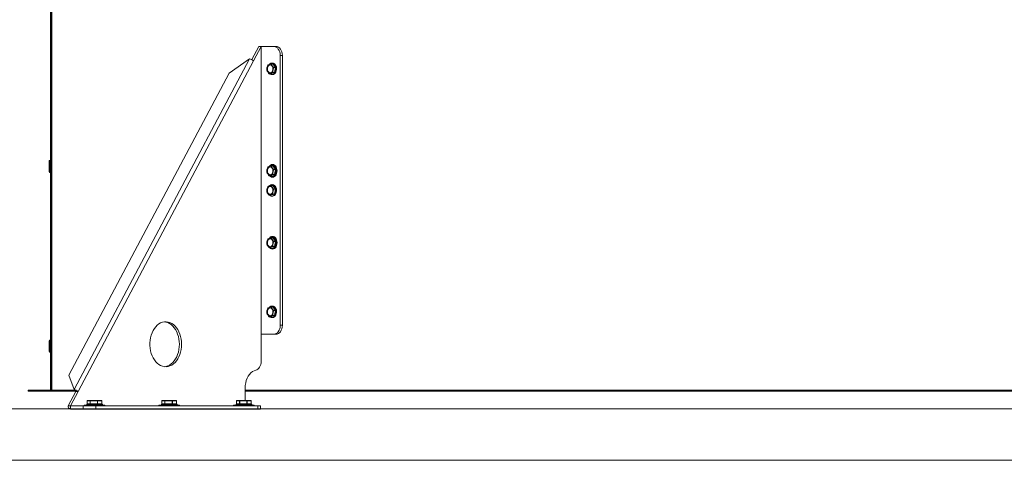
# Model space of a CAD drawing. Extents: x 10612 to 12614, y 3022 to 6856.
# Drawn here: x 11078 to 11845, y 5737 to 6081 of the extents above; entities that cross this region are included whole.
import ezdxf

# ---------------------------------------------------------------- set-up
doc = ezdxf.new("R2010")
doc.units = 0
doc.header["$LTSCALE"] = 5
doc.header["$MEASUREMENT"] = 0
doc.layers.get('0').update_dxf_attribs({"linetype": 'CONTINUOUS'})
doc.layers.get('DEFPOINTS').update_dxf_attribs({"linetype": 'CONTINUOUS'})
doc.styles.get("Standard").update_dxf_attribs({"font": 'romans.shx'})
doc.dimstyles.get("Standard").update_dxf_attribs({"dimtxt": 0.18, "dimasz": 0.18, "dimexe": 0.18, "dimexo": 0.0625, "dimgap": 0.09, "dimtad": 0, "dimtih": 1, "dimtoh": 1, "dimdec": 4, "dimzin": 0, "dimdsep": 46, "dimtxsty": 'Standard', "dimcen": 0.09, "dimadec": 0, "dimazin": 0, "dimtfac": 1, "dimtdec": 4, "dimtofl": 0, "dimtmove": 0, "dimatfit": 3, "dimfxl": 1, "dimtolj": 1, "dimtzin": 0, "dimarcsym": 0})

# ---------------------------------------------------------------- blocks, each defined once
blk = doc.blocks.new('*D55')
at = {"lineweight": -2}
for p, q in [((11082.48, 6497.44), (10670.9, 6497.44)), ((10695.9, 5839.94), (10695.9, 6434.94)), ((11014.42, 5777.44), (10670.9, 5777.44))]:
    blk.add_line(p, q, dxfattribs=at)
for points in [[(10685.48, 6434.94), (10706.31, 6434.94), (10695.9, 6497.44)], [(10685.48, 5839.94), (10706.31, 5839.94), (10695.9, 5777.44)]]:
    blk.add_solid(points)
at = {"layer": 'DEFPOINTS', "color": 0}
for p in [(10695.9, 6497.44), (11094.98, 6497.44), (11026.92, 5777.44)]:
    blk.add_point(p, dxfattribs=at)
at = {"insert": (10645.9, 6137.44), "char_height": 50, "attachment_point": 5, "rotation": 90}
blk.add_mtext('\\A1;720', dxfattribs=at)

msp = doc.modelspace()

# ---------------------------------------------------------------- linework, layer by layer
at = {"color": 7, "linetype": 'Continuous', "lineweight": 15}
for p, q in [((11102.53, 6493.94), (11102.53, 5794.94)), ((11103.23, 6493.94), (11103.23, 5794.94)), ((11103.58, 6496.04), (11103.58, 5792.14)), ((11103.58, 5792.14), (11103.58, 6496.04)), ((11264.66, 6059.89), (11259.21, 6049.61)), ((11266.39, 6059.89), (11260.45, 6048.69)), ((11266.39, 6059.89), (11264.66, 6059.89)), ((11266.39, 5835.6), (11266.39, 6059.89)), ((11266.39, 6059.89), (11276.29, 6059.89)), ((11276.29, 6059.89), (11278.02, 6059.89)), ((11120.72, 5792.56), (11257.33, 6050.16)), ((11123.84, 5791.09), (11260.45, 6048.69)), ((11257.33, 6050.16), (11241.49, 6038.96)), ((11281.24, 6052.89), (11281.24, 5842.6)), ((11282.97, 6052.89), (11281.24, 6052.89)), ((11282.97, 6052.89), (11282.97, 5842.6)), ((11274.27, 6046.22), (11275.58, 6046.22)), ((11275.05, 6046.89), (11274.81, 6046.89)), ((11277.54, 6043.35), (11275.58, 6046.22)), ((11276.23, 6043.35), (11277.54, 6043.35)), ((11276.76, 6039.52), (11277.54, 6043.35)), ((11241.49, 6038.96), (11116.76, 5803.76)), ((11272.72, 6038.56), (11274.03, 6038.56)), ((11274.03, 6038.56), (11276.76, 6039.52)), ((11274.81, 6037.89), (11275.05, 6037.89)), ((11275.45, 6039.52), (11276.76, 6039.52)), ((11101.48, 5962.24), (11101.48, 5970.64)), ((11102.53, 5971.34), (11102.18, 5971.34)), ((11103.58, 5968.66), (11103.23, 5968.66)), ((11103.23, 5964.22), (11103.58, 5964.22)), ((11274.27, 5966.77), (11275.58, 5966.77)), ((11275.05, 5967.44), (11274.81, 5967.44)), ((11277.54, 5963.9), (11275.58, 5966.77)), ((11102.18, 5961.54), (11102.53, 5961.54)), ((11272.72, 5959.11), (11274.03, 5959.11)), ((11274.03, 5959.11), (11276.76, 5960.07)), ((11274.81, 5958.44), (11275.05, 5958.44)), ((11275.45, 5960.07), (11276.76, 5960.07)), ((11276.23, 5963.9), (11277.54, 5963.9)), ((11276.76, 5960.07), (11277.54, 5963.9)), ((11274.27, 5951.57), (11275.58, 5951.57)), ((11275.05, 5952.24), (11274.81, 5952.24)), ((11277.54, 5948.71), (11275.58, 5951.57)), ((11272.72, 5943.91), (11274.03, 5943.91)), ((11274.03, 5943.91), (11276.76, 5944.88)), ((11274.81, 5943.24), (11275.05, 5943.24)), ((11275.45, 5944.88), (11276.76, 5944.88)), ((11276.23, 5948.71), (11277.54, 5948.71)), ((11276.76, 5944.88), (11277.54, 5948.71)), ((11274.27, 5910.77), (11275.58, 5910.77)), ((11275.05, 5911.44), (11274.81, 5911.44)), ((11277.54, 5907.9), (11275.58, 5910.77)), ((11272.72, 5903.11), (11274.03, 5903.11)), ((11274.03, 5903.11), (11276.76, 5904.07)), ((11275.45, 5904.07), (11276.76, 5904.07)), ((11276.23, 5907.9), (11277.54, 5907.9)), ((11276.76, 5904.07), (11277.54, 5907.9)), ((11274.81, 5902.44), (11275.05, 5902.44)), ((11274.27, 5856.92), (11275.58, 5856.92)), ((11275.05, 5857.59), (11274.81, 5857.59)), ((11277.54, 5854.06), (11275.58, 5856.92)), ((11272.72, 5849.27), (11274.03, 5849.27)), ((11274.03, 5849.27), (11276.76, 5850.23)), ((11275.45, 5850.23), (11276.76, 5850.23)), ((11276.23, 5854.06), (11277.54, 5854.06)), ((11276.76, 5850.23), (11277.54, 5854.06)), ((11274.81, 5848.6), (11275.05, 5848.6)), ((11281.24, 5842.6), (11282.97, 5842.6)), ((11266.39, 5814.6), (11266.39, 5835.6)), ((11276.29, 5835.6), (11266.39, 5835.6)), ((11278.02, 5835.6), (11276.29, 5835.6)), ((11101.48, 5822.24), (11101.48, 5830.64)), ((11102.53, 5831.34), (11102.18, 5831.34)), ((11103.58, 5828.66), (11103.23, 5828.66)), ((11102.18, 5821.54), (11102.53, 5821.54)), ((11103.23, 5824.22), (11103.58, 5824.22)), ((11116.76, 5803.76), (11120.72, 5792.56)), ((11086.08, 5792.14), (11085.03, 5792.14)), ((11085.03, 5792.14), (11085.03, 5791.44)), ((11086.08, 5791.44), (11085.03, 5791.44)), ((11086.08, 5792.14), (11086.08, 5791.44)), ((11121.12, 5792.14), (11086.08, 5792.14)), ((11086.08, 5792.14), (11086.08, 5791.44)), ((11086.08, 5792.14), (11086.08, 5792.14)), ((11121.78, 5791.44), (11086.08, 5791.44)), ((11086.08, 5791.44), (11086.08, 5791.44)), ((11103.23, 5794.94), (11102.53, 5794.94)), ((11102.53, 5794.94), (11102.53, 5792.14)), ((11103.23, 5794.94), (11103.23, 5792.14)), ((11122.11, 5791.09), (11116.17, 5779.89)), ((11123.84, 5791.09), (11117.9, 5779.89)), ((11120.72, 5792.56), (11122.11, 5791.09)), ((11123.84, 5791.09), (11122.11, 5791.09)), ((11254.02, 5793.89), (11254.02, 5784.02)), ((11876.49, 5792.14), (11254.02, 5792.14)), ((11876.49, 5791.44), (11254.02, 5791.44)), ((11128.66, 5780.34), (11128.66, 5779.89)), ((11128.83, 5780.52), (11140.47, 5780.52)), ((11130.58, 5781.22), (11130.58, 5780.52)), ((11130.58, 5781.22), (11142.83, 5781.22)), ((11130.98, 5783.67), (11130.98, 5781.57)), ((11130.98, 5781.57), (11131, 5781.57)), ((11133.29, 5783.67), (11131, 5783.67)), ((11131, 5783.67), (11131, 5781.57)), ((11131, 5781.57), (11133.29, 5781.57)), ((11131.37, 5784.02), (11133.56, 5784.02)), ((11133.41, 5783.67), (11133.29, 5783.67)), ((11133.29, 5781.57), (11133.29, 5783.67)), ((11133.29, 5781.57), (11133.41, 5781.57)), ((11138.99, 5783.67), (11133.41, 5783.67)), ((11133.41, 5783.67), (11133.41, 5781.57)), ((11133.41, 5781.57), (11138.99, 5781.57)), ((11133.56, 5784.02), (11138.9, 5784.02)), ((11138.9, 5784.02), (11142.05, 5784.02)), ((11138.99, 5781.57), (11138.99, 5783.67)), ((11139.12, 5783.67), (11138.99, 5783.67)), ((11138.99, 5781.57), (11139.12, 5781.57)), ((11139.12, 5783.67), (11139.12, 5781.57)), ((11142.4, 5783.67), (11139.12, 5783.67)), ((11139.12, 5781.57), (11142.4, 5781.57)), ((11140.47, 5780.52), (11144.58, 5780.52)), ((11142.4, 5781.57), (11142.4, 5783.67)), ((11142.43, 5783.67), (11142.4, 5783.67)), ((11142.43, 5781.57), (11142.43, 5783.67)), ((11142.83, 5780.52), (11142.83, 5781.22)), ((11144.76, 5779.89), (11144.76, 5780.34)), ((11186.82, 5780.34), (11186.82, 5779.89)), ((11186.99, 5780.52), (11198.63, 5780.52)), ((11188.74, 5781.22), (11188.74, 5780.52)), ((11188.74, 5781.22), (11200.99, 5781.22)), ((11189.14, 5783.67), (11189.14, 5781.57)), ((11189.14, 5781.57), (11189.16, 5781.57)), ((11191.45, 5783.67), (11189.16, 5783.67)), ((11189.16, 5783.67), (11189.16, 5781.57)), ((11189.16, 5781.57), (11191.45, 5781.57)), ((11189.53, 5784.02), (11191.72, 5784.02)), ((11191.56, 5783.67), (11191.45, 5783.67)), ((11191.45, 5781.57), (11191.45, 5783.67)), ((11191.45, 5781.57), (11191.56, 5781.57)), ((11197.15, 5783.67), (11191.56, 5783.67)), ((11191.56, 5783.67), (11191.56, 5781.57)), ((11191.56, 5781.57), (11197.15, 5781.57)), ((11191.72, 5784.02), (11197.06, 5784.02)), ((11197.06, 5784.02), (11200.21, 5784.02)), ((11197.15, 5781.57), (11197.15, 5783.67)), ((11197.28, 5783.67), (11197.15, 5783.67)), ((11197.15, 5781.57), (11197.28, 5781.57)), ((11197.28, 5783.67), (11197.28, 5781.57)), ((11200.56, 5783.67), (11197.28, 5783.67)), ((11197.28, 5781.57), (11200.56, 5781.57)), ((11198.63, 5780.52), (11202.74, 5780.52)), ((11200.56, 5781.57), (11200.56, 5783.67)), ((11200.59, 5783.67), (11200.56, 5783.67)), ((11200.59, 5781.57), (11200.59, 5783.67)), ((11200.99, 5780.52), (11200.99, 5781.22)), ((11202.92, 5779.89), (11202.92, 5780.34)), ((11244.98, 5780.34), (11244.98, 5779.89)), ((11245.15, 5780.52), (11256.79, 5780.52)), ((11246.9, 5781.22), (11246.9, 5780.52)), ((11246.9, 5781.22), (11259.15, 5781.22)), ((11247.3, 5783.67), (11247.3, 5781.57)), ((11247.3, 5781.57), (11247.32, 5781.57)), ((11249.61, 5783.67), (11247.32, 5783.67)), ((11247.32, 5783.67), (11247.32, 5781.57)), ((11247.32, 5781.57), (11249.61, 5781.57)), ((11247.68, 5784.02), (11249.88, 5784.02)), ((11249.72, 5783.67), (11249.61, 5783.67)), ((11249.61, 5781.57), (11249.61, 5783.67)), ((11249.61, 5781.57), (11249.72, 5781.57)), ((11255.31, 5783.67), (11249.72, 5783.67)), ((11249.72, 5783.67), (11249.72, 5781.57)), ((11249.72, 5781.57), (11255.31, 5781.57)), ((11249.88, 5784.02), (11255.22, 5784.02)), ((11255.22, 5784.02), (11258.37, 5784.02)), ((11255.44, 5783.67), (11255.31, 5783.67)), ((11255.31, 5781.57), (11255.31, 5783.67)), ((11255.31, 5781.57), (11255.44, 5781.57)), ((11258.72, 5783.67), (11255.44, 5783.67)), ((11255.44, 5783.67), (11255.44, 5781.57)), ((11255.44, 5781.57), (11258.72, 5781.57)), ((11256.79, 5780.52), (11260.9, 5780.52)), ((11258.72, 5781.57), (11258.72, 5783.67)), ((11258.75, 5783.67), (11258.72, 5783.67)), ((11258.75, 5781.57), (11258.75, 5783.67)), ((11259.15, 5780.52), (11259.15, 5781.22)), ((11261.08, 5779.89), (11261.08, 5780.34)), ((11020.63, 5777.44), (12129.43, 5777.44)), ((11117.9, 5779.89), (11116.17, 5779.89)), ((11117.9, 5777.44), (11117.9, 5779.89)), ((11127.8, 5779.89), (11117.9, 5779.89)), ((11127.8, 5777.44), (11127.8, 5779.89)), ((11127.8, 5779.89), (11137.7, 5779.89)), ((11137.7, 5779.89), (11137.7, 5777.44)), ((11263.92, 5779.89), (11137.7, 5779.89)), ((11263.92, 5777.44), (11263.92, 5779.89)), ((11263.92, 5779.89), (11265.97, 5779.89)), ((11265.97, 5777.44), (11265.97, 5779.89)), ((11020.63, 5737.44), (12129.43, 5737.44))]:
    msp.add_line(p, q, dxfattribs=at)
at = {"color": 8, "linetype": 'Continuous', "lineweight": 15}
for p, q in [((11102.18, 5971.34), (11102.18, 5961.54)), ((11102.18, 5831.34), (11102.18, 5821.54)), ((11140.55, 5780.34), (11128.66, 5780.34)), ((11131, 5783.67), (11130.98, 5783.67)), ((11144.76, 5780.34), (11140.55, 5780.34)), ((11142.4, 5781.57), (11142.43, 5781.57)), ((11198.71, 5780.34), (11186.82, 5780.34)), ((11189.16, 5783.67), (11189.14, 5783.67)), ((11202.92, 5780.34), (11198.71, 5780.34)), ((11200.56, 5781.57), (11200.59, 5781.57)), ((11256.87, 5780.34), (11244.98, 5780.34)), ((11247.32, 5783.67), (11247.3, 5783.67)), ((11261.08, 5780.34), (11256.87, 5780.34)), ((11258.72, 5781.57), (11258.75, 5781.57))]:
    msp.add_line(p, q, dxfattribs=at)
msp.add_line((11117.9, 5777.44), (11265.97, 5777.44))
at = {"color": 7, "linetype": 'Continuous', "lineweight": 15, "flags": 128}
for points in [[(11281.24, 6052.89), (11281.15, 6054.25), (11280.86, 6055.57), (11280.41, 6056.78), (11279.79, 6057.84), (11279.04, 6058.71), (11278.18, 6059.36), (11277.26, 6059.75), (11276.29, 6059.89)], [(11278.02, 6059.89), (11278.99, 6059.75), (11279.92, 6059.36), (11280.77, 6058.71), (11281.52, 6057.84), (11282.14, 6056.78), (11282.6, 6055.57), (11282.88, 6054.25), (11282.97, 6052.89)], [(11271.75, 6044.69), (11271.36, 6043.97), (11271.12, 6043.12), (11271.06, 6042.22), (11271.19, 6041.32), (11271.49, 6040.52), (11271.94, 6039.86), (11272.49, 6039.41), (11273.12, 6039.21), (11273.76, 6039.25), (11274.37, 6039.56), (11274.89, 6040.09), (11275.29, 6040.81), (11275.52, 6041.66), (11275.58, 6042.56), (11275.45, 6043.45), (11275.15, 6044.26), (11274.71, 6044.91), (11274.15, 6045.36), (11273.52, 6045.57), (11272.88, 6045.52), (11272.27, 6045.22), (11271.75, 6044.69)], [(11271.76, 6044.68), (11271.37, 6043.96), (11271.13, 6043.12), (11271.08, 6042.22), (11271.2, 6041.33), (11271.5, 6040.53), (11271.94, 6039.88), (11272.5, 6039.43), (11273.12, 6039.22), (11273.76, 6039.27), (11274.36, 6039.57), (11274.88, 6040.1), (11275.28, 6040.82), (11275.51, 6041.66), (11275.57, 6042.56), (11275.44, 6043.45), (11275.14, 6044.25), (11274.7, 6044.9), (11274.14, 6045.35), (11273.52, 6045.56), (11272.88, 6045.51), (11272.28, 6045.21), (11271.76, 6044.68)], [(11271.8, 6044.65), (11271.41, 6043.94), (11271.18, 6043.11), (11271.13, 6042.22), (11271.25, 6041.34), (11271.54, 6040.55), (11271.98, 6039.9), (11272.53, 6039.46), (11273.15, 6039.26), (11273.78, 6039.31), (11274.38, 6039.6), (11274.89, 6040.13), (11275.28, 6040.83), (11275.51, 6041.67), (11275.57, 6042.56), (11275.44, 6043.44), (11275.15, 6044.23), (11274.71, 6044.87), (11274.16, 6045.32), (11273.54, 6045.52), (11272.91, 6045.47), (11272.31, 6045.18), (11271.8, 6044.65)], [(11271.88, 6044.65), (11271.49, 6043.94), (11271.26, 6043.11), (11271.2, 6042.22), (11271.32, 6041.34), (11271.62, 6040.55), (11272.06, 6039.9), (11272.61, 6039.46), (11273.22, 6039.26), (11273.42, 6039.24)], [(11271.96, 6044.6), (11271.58, 6043.91), (11271.35, 6043.1), (11271.3, 6042.22), (11271.42, 6041.37), (11271.71, 6040.59), (11272.14, 6039.96), (11272.67, 6039.53), (11273.28, 6039.33), (11273.89, 6039.37), (11274.29, 6039.54)], [(11273.14, 6038.56), (11273.45, 6038.32), (11274.18, 6037.98), (11274.94, 6037.9), (11275.7, 6038.07), (11276.4, 6038.5), (11277.01, 6039.15), (11277.5, 6040), (11277.82, 6040.98), (11277.98, 6042.04), (11277.94, 6043.12), (11277.73, 6044.16), (11277.34, 6045.1), (11276.81, 6045.88), (11276.16, 6046.46), (11275.43, 6046.8), (11274.67, 6046.88), (11273.91, 6046.71), (11273.21, 6046.28), (11272.6, 6045.62), (11272.6, 6045.62)], [(11275.05, 6037.89), (11275.19, 6037.9), (11275.95, 6038.07), (11276.65, 6038.5), (11277.26, 6039.15), (11277.75, 6040), (11278.07, 6040.98), (11278.22, 6042.04), (11278.19, 6043.12), (11277.98, 6044.16), (11277.59, 6045.1), (11277.06, 6045.88), (11276.41, 6046.46), (11275.68, 6046.8), (11275.05, 6046.89)], [(11275.65, 6046.81), (11276.09, 6046.69), (11276.79, 6046.3), (11277.41, 6045.68), (11277.91, 6044.87), (11278.25, 6043.92), (11278.42, 6042.87)], [(11278.42, 6042.87), (11278.42, 6041.8), (11278.23, 6040.77), (11277.87, 6039.82), (11277.36, 6039.03), (11276.73, 6038.43), (11276.02, 6038.06), (11275.65, 6037.97)], [(11278.33, 6042.87), (11278.32, 6041.8), (11278.13, 6040.77), (11277.77, 6039.82), (11277.26, 6039.03), (11276.63, 6038.43), (11275.92, 6038.06), (11275.92, 6038.06)], [(11271.75, 5965.24), (11271.36, 5964.52), (11271.12, 5963.67), (11271.06, 5962.77), (11271.19, 5961.87), (11271.49, 5961.07), (11271.94, 5960.41), (11272.49, 5959.96), (11273.12, 5959.76), (11273.76, 5959.8), (11274.37, 5960.11), (11274.89, 5960.64), (11275.29, 5961.36), (11275.52, 5962.21), (11275.58, 5963.11), (11275.45, 5964), (11275.15, 5964.81), (11274.71, 5965.46), (11274.15, 5965.91), (11273.52, 5966.12), (11272.88, 5966.07), (11272.27, 5965.77), (11271.75, 5965.24)], [(11271.76, 5965.23), (11271.37, 5964.51), (11271.13, 5963.67), (11271.08, 5962.77), (11271.2, 5961.88), (11271.5, 5961.08), (11271.94, 5960.43), (11272.5, 5959.98), (11273.12, 5959.77), (11273.76, 5959.82), (11274.36, 5960.12), (11274.88, 5960.65), (11275.28, 5961.37), (11275.51, 5962.21), (11275.57, 5963.11), (11275.44, 5964), (11275.14, 5964.8), (11274.7, 5965.45), (11274.14, 5965.9), (11273.52, 5966.11), (11272.88, 5966.06), (11272.28, 5965.76), (11271.76, 5965.23)], [(11271.8, 5965.2), (11271.41, 5964.49), (11271.18, 5963.66), (11271.13, 5962.77), (11271.25, 5961.89), (11271.54, 5961.1), (11271.98, 5960.46), (11272.53, 5960.01), (11273.15, 5959.81), (11273.78, 5959.86), (11274.38, 5960.15), (11274.89, 5960.68), (11275.28, 5961.38), (11275.51, 5962.22), (11275.57, 5963.11), (11275.44, 5963.99), (11275.15, 5964.78), (11274.71, 5965.42), (11274.16, 5965.87), (11273.54, 5966.07), (11272.91, 5966.02), (11272.31, 5965.73), (11271.8, 5965.2)], [(11271.88, 5965.2), (11271.49, 5964.49), (11271.26, 5963.66), (11271.2, 5962.77), (11271.32, 5961.89), (11271.62, 5961.1), (11272.06, 5960.46), (11272.61, 5960.01), (11273.22, 5959.81), (11273.42, 5959.79)], [(11271.96, 5965.15), (11271.58, 5964.46), (11271.35, 5963.65), (11271.3, 5962.77), (11271.42, 5961.92), (11271.71, 5961.14), (11272.14, 5960.51), (11272.67, 5960.08), (11273.28, 5959.88), (11273.89, 5959.92), (11274.29, 5960.09)], [(11273.14, 5959.11), (11273.45, 5958.87), (11274.18, 5958.53), (11274.94, 5958.45), (11275.7, 5958.62), (11276.4, 5959.05), (11277.01, 5959.7), (11277.5, 5960.55), (11277.82, 5961.53), (11277.98, 5962.59), (11277.94, 5963.67), (11277.73, 5964.71), (11277.34, 5965.65), (11276.81, 5966.43), (11276.16, 5967.01), (11275.43, 5967.35), (11274.67, 5967.43), (11273.91, 5967.26), (11273.21, 5966.83), (11272.6, 5966.17), (11272.6, 5966.17)], [(11272.79, 5966.42), (11273.11, 5966.82), (11273.78, 5967.42), (11274.52, 5967.78), (11275.3, 5967.91), (11276.08, 5967.78), (11276.83, 5967.42), (11277.49, 5966.82), (11278.05, 5966.04), (11278.47, 5965.1), (11278.73, 5964.05), (11278.81, 5962.94)], [(11275.05, 5958.44), (11275.19, 5958.45), (11275.95, 5958.62), (11276.65, 5959.05), (11277.26, 5959.7), (11277.75, 5960.55), (11278.07, 5961.53), (11278.22, 5962.59), (11278.19, 5963.67), (11277.98, 5964.71), (11277.59, 5965.65), (11277.06, 5966.43), (11276.41, 5967.01), (11275.68, 5967.35), (11275.05, 5967.44)], [(11275.48, 5967.4), (11275.51, 5967.42), (11276.17, 5967.76)], [(11275.65, 5967.36), (11276.09, 5967.24), (11276.79, 5966.85), (11277.41, 5966.23), (11277.91, 5965.42), (11278.25, 5964.47), (11278.42, 5963.42)], [(11278.81, 5962.94), (11278.73, 5961.83), (11278.47, 5960.78), (11278.05, 5959.84), (11277.49, 5959.05), (11276.83, 5958.46), (11276.08, 5958.09), (11275.3, 5957.97), (11274.52, 5958.09), (11273.78, 5958.46), (11273.11, 5959.05), (11273.06, 5959.11)], [(11276.17, 5958.12), (11275.51, 5958.46), (11275.48, 5958.48)], [(11278.42, 5963.42), (11278.42, 5962.35), (11278.23, 5961.32), (11277.87, 5960.37), (11277.36, 5959.58), (11276.73, 5958.98), (11276.02, 5958.61), (11275.65, 5958.52)], [(11278.33, 5963.42), (11278.32, 5962.35), (11278.13, 5961.32), (11277.77, 5960.37), (11277.26, 5959.58), (11276.63, 5958.98), (11275.92, 5958.61), (11275.92, 5958.61)], [(11271.75, 5950.04), (11271.36, 5949.32), (11271.12, 5948.48), (11271.06, 5947.57), (11271.19, 5946.68), (11271.49, 5945.87), (11271.94, 5945.22), (11272.49, 5944.77), (11273.12, 5944.56), (11273.76, 5944.61), (11274.37, 5944.91), (11274.89, 5945.44), (11275.29, 5946.16), (11275.52, 5947.01), (11275.58, 5947.91), (11275.45, 5948.81), (11275.15, 5949.61), (11274.71, 5950.27), (11274.15, 5950.72), (11273.52, 5950.93), (11272.88, 5950.88), (11272.27, 5950.57), (11271.75, 5950.04)], [(11271.76, 5950.03), (11271.37, 5949.31), (11271.13, 5948.47), (11271.08, 5947.57), (11271.2, 5946.68), (11271.5, 5945.88), (11271.94, 5945.23), (11272.5, 5944.78), (11273.12, 5944.58), (11273.76, 5944.62), (11274.36, 5944.93), (11274.88, 5945.46), (11275.28, 5946.17), (11275.51, 5947.01), (11275.57, 5947.91), (11275.44, 5948.8), (11275.14, 5949.6), (11274.7, 5950.25), (11274.14, 5950.7), (11273.52, 5950.91), (11272.88, 5950.86), (11272.28, 5950.56), (11271.76, 5950.03)], [(11271.8, 5950), (11271.41, 5949.3), (11271.18, 5948.46), (11271.13, 5947.57), (11271.25, 5946.69), (11271.54, 5945.9), (11271.98, 5945.26), (11272.53, 5944.82), (11273.15, 5944.61), (11273.78, 5944.66), (11274.38, 5944.96), (11274.89, 5945.48), (11275.28, 5946.19), (11275.51, 5947.02), (11275.57, 5947.91), (11275.44, 5948.79), (11275.15, 5949.58), (11274.71, 5950.23), (11274.16, 5950.67), (11273.54, 5950.87), (11272.91, 5950.83), (11272.31, 5950.53), (11271.8, 5950)], [(11271.88, 5950), (11271.49, 5949.3), (11271.26, 5948.46), (11271.2, 5947.57), (11271.32, 5946.69), (11271.62, 5945.9), (11272.06, 5945.26), (11272.61, 5944.82), (11273.22, 5944.61), (11273.42, 5944.6)], [(11271.96, 5949.95), (11271.58, 5949.26), (11271.35, 5948.45), (11271.3, 5947.58), (11271.42, 5946.72), (11271.71, 5945.94), (11272.14, 5945.31), (11272.67, 5944.88), (11273.28, 5944.68), (11273.89, 5944.73), (11274.29, 5944.89)], [(11273.14, 5943.91), (11273.45, 5943.67), (11274.18, 5943.33), (11274.94, 5943.25), (11275.7, 5943.43), (11276.4, 5943.85), (11277.01, 5944.51), (11277.5, 5945.35), (11277.82, 5946.33), (11277.98, 5947.39), (11277.94, 5948.48), (11277.73, 5949.52), (11277.34, 5950.45), (11276.81, 5951.23), (11276.16, 5951.81), (11275.43, 5952.15), (11274.67, 5952.24), (11273.91, 5952.06), (11273.21, 5951.63), (11272.6, 5950.98), (11272.6, 5950.98)], [(11275.05, 5943.24), (11275.19, 5943.25), (11275.95, 5943.43), (11276.65, 5943.85), (11277.26, 5944.51), (11277.75, 5945.35), (11278.07, 5946.33), (11278.22, 5947.39), (11278.19, 5948.48), (11277.98, 5949.52), (11277.59, 5950.45), (11277.06, 5951.23), (11276.41, 5951.81), (11275.68, 5952.15), (11275.05, 5952.24)], [(11275.65, 5952.16), (11276.09, 5952.05), (11276.79, 5951.65), (11277.41, 5951.04), (11277.91, 5950.23), (11278.25, 5949.27), (11278.42, 5948.23)], [(11278.42, 5948.23), (11278.42, 5947.16), (11278.23, 5946.12), (11277.87, 5945.18), (11277.36, 5944.38), (11276.73, 5943.78), (11276.02, 5943.41), (11275.65, 5943.33)], [(11278.33, 5948.23), (11278.32, 5947.16), (11278.13, 5946.12), (11277.77, 5945.18), (11277.26, 5944.38), (11276.63, 5943.78), (11275.92, 5943.41), (11275.92, 5943.41)], [(11273.14, 5903.11), (11273.45, 5902.87), (11274.18, 5902.53), (11274.94, 5902.45), (11275.7, 5902.62), (11276.4, 5903.05), (11277.01, 5903.7), (11277.5, 5904.55), (11277.82, 5905.53), (11277.98, 5906.59), (11277.94, 5907.67), (11277.73, 5908.71), (11277.34, 5909.65), (11276.81, 5910.43), (11276.16, 5911.01), (11275.43, 5911.35), (11274.67, 5911.43), (11273.91, 5911.26), (11273.21, 5910.83), (11272.6, 5910.17), (11272.6, 5910.17)], [(11272.79, 5910.42), (11273.11, 5910.82), (11273.78, 5911.42), (11274.52, 5911.78), (11275.3, 5911.91), (11276.08, 5911.78), (11276.83, 5911.42), (11277.49, 5910.82), (11278.05, 5910.04), (11278.47, 5909.1), (11278.73, 5908.05), (11278.81, 5906.94)], [(11275.05, 5902.44), (11275.19, 5902.45), (11275.95, 5902.62), (11276.65, 5903.05), (11277.26, 5903.7), (11277.75, 5904.55), (11278.07, 5905.53), (11278.22, 5906.59), (11278.19, 5907.67), (11277.98, 5908.71), (11277.59, 5909.65), (11277.06, 5910.43), (11276.41, 5911.01), (11275.68, 5911.35), (11275.05, 5911.44)], [(11275.48, 5911.4), (11275.51, 5911.42), (11276.17, 5911.76)], [(11275.65, 5911.36), (11276.09, 5911.24), (11276.79, 5910.85), (11277.41, 5910.23), (11277.91, 5909.42), (11278.25, 5908.47), (11278.42, 5907.42)], [(11271.75, 5909.24), (11271.36, 5908.52), (11271.12, 5907.67), (11271.06, 5906.77), (11271.19, 5905.87), (11271.49, 5905.07), (11271.94, 5904.41), (11272.49, 5903.96), (11273.12, 5903.76), (11273.76, 5903.8), (11274.37, 5904.11), (11274.89, 5904.64), (11275.29, 5905.36), (11275.52, 5906.21), (11275.58, 5907.11), (11275.45, 5908), (11275.15, 5908.81), (11274.71, 5909.46), (11274.15, 5909.91), (11273.52, 5910.12), (11272.88, 5910.07), (11272.27, 5909.77), (11271.75, 5909.24)], [(11271.76, 5909.23), (11271.37, 5908.51), (11271.13, 5907.67), (11271.08, 5906.77), (11271.2, 5905.88), (11271.5, 5905.08), (11271.94, 5904.43), (11272.5, 5903.98), (11273.12, 5903.77), (11273.76, 5903.82), (11274.36, 5904.12), (11274.88, 5904.65), (11275.28, 5905.37), (11275.51, 5906.21), (11275.57, 5907.11), (11275.44, 5908), (11275.14, 5908.8), (11274.7, 5909.45), (11274.14, 5909.9), (11273.52, 5910.11), (11272.88, 5910.06), (11272.28, 5909.76), (11271.76, 5909.23)], [(11271.8, 5909.2), (11271.41, 5908.49), (11271.18, 5907.66), (11271.13, 5906.77), (11271.25, 5905.89), (11271.54, 5905.1), (11271.98, 5904.46), (11272.53, 5904.01), (11273.15, 5903.81), (11273.78, 5903.86), (11274.38, 5904.15), (11274.89, 5904.68), (11275.28, 5905.38), (11275.51, 5906.22), (11275.57, 5907.11), (11275.44, 5907.99), (11275.15, 5908.78), (11274.71, 5909.42), (11274.16, 5909.87), (11273.54, 5910.07), (11272.91, 5910.02), (11272.31, 5909.73), (11271.8, 5909.2)], [(11271.88, 5909.2), (11271.49, 5908.49), (11271.26, 5907.66), (11271.2, 5906.77), (11271.32, 5905.89), (11271.62, 5905.1), (11272.06, 5904.46), (11272.61, 5904.01), (11273.22, 5903.81), (11273.42, 5903.79)], [(11271.96, 5909.15), (11271.58, 5908.46), (11271.35, 5907.65), (11271.3, 5906.77), (11271.42, 5905.92), (11271.71, 5905.14), (11272.14, 5904.51), (11272.67, 5904.08), (11273.28, 5903.88), (11273.89, 5903.92), (11274.29, 5904.09)], [(11278.81, 5906.94), (11278.73, 5905.83), (11278.47, 5904.78), (11278.05, 5903.84), (11277.49, 5903.05), (11276.83, 5902.46), (11276.08, 5902.09), (11275.3, 5901.97), (11274.52, 5902.09), (11273.78, 5902.46), (11273.11, 5903.05), (11273.06, 5903.11)], [(11278.42, 5907.42), (11278.42, 5906.35), (11278.23, 5905.32), (11277.87, 5904.37), (11277.36, 5903.58), (11276.73, 5902.98), (11276.02, 5902.61), (11275.65, 5902.52)], [(11278.33, 5907.42), (11278.32, 5906.35), (11278.13, 5905.32), (11277.77, 5904.37), (11277.26, 5903.58), (11276.63, 5902.98), (11275.92, 5902.61), (11275.92, 5902.61)], [(11276.17, 5902.12), (11275.51, 5902.46), (11275.48, 5902.48)], [(11273.14, 5849.27), (11273.45, 5849.03), (11274.18, 5848.69), (11274.94, 5848.6), (11275.7, 5848.78), (11276.4, 5849.21), (11277.01, 5849.86), (11277.5, 5850.7), (11277.82, 5851.68), (11277.98, 5852.75), (11277.94, 5853.83), (11277.73, 5854.87), (11277.34, 5855.81), (11276.81, 5856.59), (11276.16, 5857.16), (11275.43, 5857.5), (11274.67, 5857.59), (11273.91, 5857.41), (11273.21, 5856.98), (11272.6, 5856.33), (11272.6, 5856.33)], [(11275.05, 5848.6), (11275.19, 5848.6), (11275.95, 5848.78), (11276.65, 5849.21), (11277.26, 5849.86), (11277.75, 5850.7), (11278.07, 5851.68), (11278.22, 5852.75), (11278.19, 5853.83), (11277.98, 5854.87), (11277.59, 5855.81), (11277.06, 5856.59), (11276.41, 5857.16), (11275.68, 5857.5), (11275.05, 5857.59)], [(11275.65, 5857.51), (11276.09, 5857.4), (11276.79, 5857.01), (11277.41, 5856.39), (11277.91, 5855.58), (11278.25, 5854.62), (11278.42, 5853.58)], [(11271.75, 5855.39), (11271.36, 5854.68), (11271.12, 5853.83), (11271.06, 5852.92), (11271.19, 5852.03), (11271.49, 5851.23), (11271.94, 5850.57), (11272.49, 5850.12), (11273.12, 5849.91), (11273.76, 5849.96), (11274.37, 5850.26), (11274.89, 5850.8), (11275.29, 5851.52), (11275.52, 5852.36), (11275.58, 5853.27), (11275.45, 5854.16), (11275.15, 5854.97), (11274.71, 5855.62), (11274.15, 5856.07), (11273.52, 5856.28), (11272.88, 5856.23), (11272.27, 5855.93), (11271.75, 5855.39)], [(11271.76, 5855.38), (11271.37, 5854.67), (11271.13, 5853.83), (11271.08, 5852.92), (11271.2, 5852.04), (11271.5, 5851.23), (11271.94, 5850.58), (11272.5, 5850.14), (11273.12, 5849.93), (11273.76, 5849.98), (11274.36, 5850.28), (11274.88, 5850.81), (11275.28, 5851.52), (11275.51, 5852.37), (11275.57, 5853.27), (11275.44, 5854.15), (11275.14, 5854.96), (11274.7, 5855.61), (11274.14, 5856.05), (11273.52, 5856.26), (11272.88, 5856.21), (11272.28, 5855.91), (11271.76, 5855.38)], [(11271.8, 5855.36), (11271.41, 5854.65), (11271.18, 5853.82), (11271.13, 5852.93), (11271.25, 5852.05), (11271.54, 5851.26), (11271.98, 5850.61), (11272.53, 5850.17), (11273.15, 5849.96), (11273.78, 5850.01), (11274.38, 5850.31), (11274.89, 5850.83), (11275.28, 5851.54), (11275.51, 5852.37), (11275.57, 5853.27), (11275.44, 5854.14), (11275.15, 5854.94), (11274.71, 5855.58), (11274.16, 5856.02), (11273.54, 5856.23), (11272.91, 5856.18), (11272.31, 5855.88), (11271.8, 5855.36)], [(11271.88, 5855.36), (11271.49, 5854.65), (11271.26, 5853.82), (11271.2, 5852.93), (11271.32, 5852.05), (11271.62, 5851.26), (11272.06, 5850.61), (11272.61, 5850.17), (11273.22, 5849.96), (11273.42, 5849.95)], [(11271.96, 5855.31), (11271.58, 5854.62), (11271.35, 5853.8), (11271.3, 5852.93), (11271.42, 5852.07), (11271.71, 5851.3), (11272.14, 5850.67), (11272.67, 5850.23), (11273.28, 5850.03), (11273.89, 5850.08), (11274.29, 5850.25)], [(11278.42, 5853.58), (11278.42, 5852.51), (11278.23, 5851.47), (11277.87, 5850.53), (11277.36, 5849.73), (11276.73, 5849.14), (11276.02, 5848.77), (11275.65, 5848.68)], [(11278.33, 5853.58), (11278.32, 5852.51), (11278.13, 5851.47), (11277.77, 5850.53), (11277.26, 5849.73), (11276.63, 5849.14), (11275.92, 5848.77), (11275.92, 5848.77)], [(11204.52, 5827.84), (11204.43, 5829.91), (11204.17, 5831.95), (11203.74, 5833.93), (11203.15, 5835.83), (11202.41, 5837.62), (11201.52, 5839.26), (11200.5, 5840.75), (11199.36, 5842.06), (11198.12, 5843.16), (11196.8, 5844.06), (11195.41, 5844.72), (11193.97, 5845.15), (11192.51, 5845.33), (11191.05, 5845.27), (11189.6, 5844.96), (11188.18, 5844.42), (11186.82, 5843.64), (11185.54, 5842.64), (11184.35, 5841.43), (11183.27, 5840.03), (11182.31, 5838.46), (11181.49, 5836.74), (11180.82, 5834.89), (11180.31, 5832.95), (11179.97, 5830.93), (11179.79, 5828.88), (11179.79, 5826.8), (11179.97, 5824.74), (11180.31, 5822.73), (11180.82, 5820.78), (11181.49, 5818.94), (11182.31, 5817.22), (11183.27, 5815.65), (11184.35, 5814.25), (11185.54, 5813.04), (11186.82, 5812.04), (11188.18, 5811.26), (11189.6, 5810.71), (11191.05, 5810.41), (11192.51, 5810.35), (11193.97, 5810.53), (11195.41, 5810.96), (11196.8, 5811.62), (11198.12, 5812.51), (11199.36, 5813.62), (11200.5, 5814.93), (11201.52, 5816.41), (11202.41, 5818.06), (11203.15, 5819.85), (11203.74, 5821.75), (11204.17, 5823.73), (11204.43, 5825.77), (11204.52, 5827.84)], [(11202.79, 5827.84), (11202.7, 5829.91), (11202.44, 5831.95), (11202.01, 5833.93), (11201.42, 5835.83), (11200.68, 5837.62), (11199.79, 5839.26), (11198.76, 5840.75), (11197.63, 5842.06), (11196.39, 5843.16), (11195.06, 5844.06), (11193.67, 5844.72), (11192.24, 5845.15), (11191.28, 5845.3)], [(11276.29, 5835.6), (11277.26, 5835.73), (11278.18, 5836.13), (11279.04, 5836.78), (11279.79, 5837.65), (11280.41, 5838.71), (11280.86, 5839.92), (11281.15, 5841.23), (11281.24, 5842.6)], [(11282.97, 5842.6), (11282.88, 5841.23), (11282.6, 5839.92), (11282.14, 5838.71), (11281.52, 5837.65), (11280.77, 5836.78), (11279.92, 5836.13), (11278.99, 5835.73), (11278.02, 5835.6)], [(11191.28, 5810.38), (11192.24, 5810.53), (11193.67, 5810.96), (11195.06, 5811.62), (11196.39, 5812.51), (11197.63, 5813.62), (11198.76, 5814.93), (11199.79, 5816.41), (11200.68, 5818.06), (11201.42, 5819.85), (11202.01, 5821.75), (11202.44, 5823.73), (11202.7, 5825.77), (11202.79, 5827.84)], [(11262.27, 5807.69), (11263.11, 5808), (11263.89, 5808.51), (11264.61, 5809.21), (11265.22, 5810.08), (11265.72, 5811.08), (11266.09, 5812.19), (11266.32, 5813.37), (11266.39, 5814.6)], [(11262.27, 5807.69), (11260.92, 5807.23), (11259.63, 5806.51), (11258.42, 5805.53), (11257.32, 5804.33), (11256.36, 5802.93), (11255.54, 5801.34), (11254.88, 5799.61), (11254.4, 5797.77), (11254.11, 5795.85), (11254.02, 5793.89)]]:
    msp.add_lwpolyline(points, dxfattribs=at)
at = {"color": 7, "linetype": 'Continuous', "lineweight": 15}
for centre, radius, start, end in [((11256.94, 6045.28), 4.89, 44.13101, 85.38994), ((11273.5, 6043.61), 1.93, 92.29235, 147.19392), ((11273.46, 6043.7), 1.75, 61.67568, 148.94532), ((11274.23, 6042.98), 4.1, 358.47955, 65.66827), ((11102.18, 5970.64), 0.7, 90, 180), ((11273.5, 5964.16), 1.93, 92.29235, 147.19392), ((11273.46, 5964.25), 1.75, 61.66239, 148.95617), ((11274.23, 5963.53), 4.1, 358.4825, 65.66232), ((11102.18, 5962.24), 0.7, 180, 270), ((11273.5, 5948.96), 1.93, 92.29217, 147.19468), ((11273.46, 5949.05), 1.75, 61.66331, 148.9523), ((11274.23, 5948.34), 4.1, 358.4815, 65.66605), ((11274.23, 5907.53), 4.1, 358.48099, 65.66519), ((11273.5, 5908.16), 1.93, 92.29217, 147.19468), ((11273.46, 5908.25), 1.75, 61.67444, 148.951), ((11274.23, 5853.69), 4.1, 358.47997, 65.66621), ((11273.5, 5854.31), 1.93, 92.29217, 147.19468), ((11273.46, 5854.4), 1.75, 61.67983, 148.93845), ((11102.18, 5830.64), 0.7, 90, 180), ((11102.18, 5822.24), 0.7, 180, 270), ((11120.33, 5787.68), 4.89, 44.13203, 85.38935), ((11128.83, 5780.34), 0.175, 90, 180), ((11144.58, 5780.34), 0.175, 0, 90), ((11186.99, 5780.34), 0.175, 90, 180), ((11202.74, 5780.34), 0.175, 0, 90), ((11245.15, 5780.34), 0.175, 90, 180), ((11260.9, 5780.34), 0.175, 0, 90), ((11118.33, 5779.58), 2.19, 171.94959, 258.57855)]:
    msp.add_arc(centre, radius, start, end, dxfattribs=at)
for centre, major_axis, ratio, start_param, end_param in [((11131.37, 5783.67), (0.369, 0), 0.948561, 1.570796, 3.141593), ((11131.37, 5781.57), (0.369, 0), 0.948561, 3.141593, 4.712389), ((11131.37, 5783.67), (0.355, 0), 0.986825, 1.570796, 3.141593), ((11131.37, 5781.57), (0.355, 0), 0.986825, 3.141593, 4.712389), ((11133.56, 5783.67), (0, 0.35), 0.770948, 0, 1.570796), ((11133.56, 5781.57), (0, 0.35), 0.770948, 1.570796, 3.141593), ((11133.56, 5783.67), (0, 0.35), 0.44679, 0, 1.570796), ((11133.56, 5781.57), (0, 0.35), 0.44679, 1.570796, 3.141593), ((11138.9, 5783.67), (0, 0.35), 0.242403, 4.712389, 6.283185), ((11138.9, 5783.67), (0, 0.35), 0.607438, 4.712389, 6.283185), ((11138.9, 5781.57), (0, 0.35), 0.242403, 3.141593, 4.712389), ((11138.9, 5781.57), (0, 0.35), 0.607438, 3.141593, 4.712389), ((11142.05, 5783.67), (0.355, 0), 0.986825, 0, 1.570796), ((11142.05, 5783.67), (0.369, 0), 0.948561, 0, 1.570796), ((11142.05, 5781.57), (0.355, 0), 0.986825, 4.712389, 6.283185), ((11142.05, 5781.57), (0.369, 0), 0.948561, 4.712389, 6.283185), ((11189.53, 5783.67), (0.369, 0), 0.948561, 1.570796, 3.141593), ((11189.53, 5781.57), (0.369, 0), 0.948561, 3.141593, 4.712389), ((11189.53, 5783.67), (0.355, 0), 0.986825, 1.570796, 3.141593), ((11189.53, 5781.57), (0.355, 0), 0.986825, 3.141593, 4.712389), ((11191.72, 5783.67), (0, 0.35), 0.770948, 0, 1.570796), ((11191.72, 5781.57), (0, 0.35), 0.770948, 1.570796, 3.141593), ((11191.72, 5783.67), (0, 0.35), 0.44679, 0, 1.570796), ((11191.72, 5781.57), (0, 0.35), 0.44679, 1.570796, 3.141593), ((11197.06, 5783.67), (0, 0.35), 0.242403, 4.712389, 6.283185), ((11197.06, 5783.67), (0, 0.35), 0.607438, 4.712389, 6.283185), ((11197.06, 5781.57), (0, 0.35), 0.242403, 3.141593, 4.712389), ((11197.06, 5781.57), (0, 0.35), 0.607438, 3.141593, 4.712389), ((11200.21, 5783.67), (0.355, 0), 0.986825, 0, 1.570796), ((11200.21, 5783.67), (0.369, 0), 0.948561, 0, 1.570796), ((11200.21, 5781.57), (0.355, 0), 0.986825, 4.712389, 6.283185), ((11200.21, 5781.57), (0.369, 0), 0.948561, 4.712389, 6.283185), ((11247.68, 5783.67), (0.369, 0), 0.948561, 1.570796, 3.141593), ((11247.68, 5781.57), (0.369, 0), 0.948561, 3.141593, 4.712389), ((11247.68, 5783.67), (0.355, 0), 0.986825, 1.570796, 3.141593), ((11247.68, 5781.57), (0.355, 0), 0.986825, 3.141593, 4.712389), ((11249.88, 5783.67), (0, 0.35), 0.770948, 0, 1.570796), ((11249.88, 5781.57), (0, 0.35), 0.770948, 1.570796, 3.141593), ((11249.88, 5783.67), (0, 0.35), 0.44679, 0, 1.570796), ((11249.88, 5781.57), (0, 0.35), 0.44679, 1.570796, 3.141593), ((11255.22, 5783.67), (0, 0.35), 0.607438, 4.712389, 6.283185), ((11255.22, 5783.67), (0, 0.35), 0.242403, 4.712389, 6.283185), ((11255.22, 5781.57), (0, 0.35), 0.607438, 3.141593, 4.712389), ((11255.22, 5781.57), (0, 0.35), 0.242403, 3.141593, 4.712389), ((11258.37, 5783.67), (0.355, 0), 0.986825, 0, 1.570796), ((11258.37, 5783.67), (0.369, 0), 0.948561, 0, 1.570796), ((11258.37, 5781.57), (0.355, 0), 0.986825, 4.712389, 6.283185), ((11258.37, 5781.57), (0.369, 0), 0.948561, 4.712389, 6.283185)]:
    msp.add_ellipse(centre, major_axis=major_axis, ratio=ratio, start_param=start_param, end_param=end_param, dxfattribs=at)
for points, knots in [([(11271.54, 6045.25), (11271.38, 6044.79), (11271.09, 6043.93), (11270.83, 6042.63), (11270.78, 6041.83), (11270.76, 6041.43)], [0, 0, 0, 0, 0.366681, 0.680464, 1, 1, 1, 1]), ([(11270.76, 6041.43), (11270.81, 6041.31), (11271, 6040.85), (11271.53, 6040.07), (11272.11, 6039.22), (11272.54, 6038.75), (11272.72, 6038.56)], [0, 0, 0, 0, 0.1205076, 0.4999733, 0.7969035, 1, 1, 1, 1]), ([(11274.27, 6046.22), (11273.88, 6046.1), (11273.15, 6045.88), (11272.22, 6045.56), (11271.77, 6045.36), (11271.54, 6045.25)], [0, 0, 0, 0, 0.366679, 0.680467, 1, 1, 1, 1]), ([(11276.23, 6043.35), (11276.12, 6043.47), (11275.67, 6043.93), (11275.15, 6044.71), (11274.56, 6045.56), (11274.35, 6046.03), (11274.27, 6046.22)], [0, 0, 0, 0, 0.1205076, 0.4999733, 0.7969035, 1, 1, 1, 1]), ([(11275.45, 6039.52), (11275.48, 6039.99), (11275.54, 6040.85), (11275.81, 6042.15), (11276.09, 6042.95), (11276.23, 6043.35)], [0, 0, 0, 0, 0.366681, 0.680464, 1, 1, 1, 1]), ([(11272.72, 6038.56), (11272.99, 6038.68), (11273.49, 6038.89), (11274.42, 6039.22), (11275.1, 6039.42), (11275.45, 6039.52)], [0, 0, 0, 0, 0.366679, 0.680467, 1, 1, 1, 1]), ([(11271.54, 5965.8), (11271.38, 5965.34), (11271.09, 5964.48), (11270.83, 5963.18), (11270.78, 5962.38), (11270.76, 5961.98)], [0, 0, 0, 0, 0.366681, 0.680464, 1, 1, 1, 1]), ([(11274.27, 5966.77), (11273.88, 5966.65), (11273.15, 5966.43), (11272.22, 5966.11), (11271.77, 5965.91), (11271.54, 5965.8)], [0, 0, 0, 0, 0.366679, 0.680467, 1, 1, 1, 1]), ([(11276.23, 5963.9), (11276.12, 5964.02), (11275.67, 5964.48), (11275.15, 5965.26), (11274.56, 5966.11), (11274.35, 5966.58), (11274.27, 5966.77)], [0, 0, 0, 0, 0.1205076, 0.4999733, 0.7969035, 1, 1, 1, 1]), ([(11270.76, 5961.98), (11270.81, 5961.86), (11271, 5961.4), (11271.53, 5960.62), (11272.11, 5959.77), (11272.54, 5959.3), (11272.72, 5959.11)], [0, 0, 0, 0, 0.1205076, 0.4999733, 0.7969035, 1, 1, 1, 1]), ([(11272.72, 5959.11), (11272.99, 5959.23), (11273.49, 5959.44), (11274.42, 5959.77), (11275.1, 5959.97), (11275.45, 5960.07)], [0, 0, 0, 0, 0.366679, 0.680467, 1, 1, 1, 1]), ([(11275.45, 5960.07), (11275.48, 5960.54), (11275.54, 5961.4), (11275.81, 5962.7), (11276.09, 5963.5), (11276.23, 5963.9)], [0, 0, 0, 0, 0.366681, 0.680464, 1, 1, 1, 1]), ([(11271.54, 5950.61), (11271.38, 5950.14), (11271.09, 5949.28), (11270.83, 5947.98), (11270.78, 5947.18), (11270.76, 5946.78)], [0, 0, 0, 0, 0.366678, 0.680462, 1, 1, 1, 1]), ([(11274.27, 5951.57), (11273.88, 5951.45), (11273.15, 5951.24), (11272.22, 5950.91), (11271.77, 5950.71), (11271.54, 5950.61)], [0, 0, 0, 0, 0.3666789, 0.680468, 1, 1, 1, 1]), ([(11276.23, 5948.71), (11276.12, 5948.82), (11275.67, 5949.28), (11275.15, 5950.06), (11274.56, 5950.91), (11274.35, 5951.38), (11274.27, 5951.57)], [0, 0, 0, 0, 0.120506, 0.499971, 0.796905, 1, 1, 1, 1]), ([(11270.76, 5946.78), (11270.81, 5946.67), (11271, 5946.2), (11271.53, 5945.42), (11272.11, 5944.57), (11272.54, 5944.1), (11272.72, 5943.91)], [0, 0, 0, 0, 0.120504, 0.499971, 0.796905, 1, 1, 1, 1]), ([(11272.72, 5943.91), (11272.99, 5944.03), (11273.49, 5944.25), (11274.42, 5944.57), (11275.1, 5944.78), (11275.45, 5944.88)], [0, 0, 0, 0, 0.366679, 0.680467, 1, 1, 1, 1]), ([(11275.45, 5944.88), (11275.48, 5945.34), (11275.54, 5946.2), (11275.81, 5947.5), (11276.09, 5948.3), (11276.23, 5948.71)], [0, 0, 0, 0, 0.3666788, 0.680464, 1, 1, 1, 1]), ([(11274.27, 5910.77), (11273.88, 5910.65), (11273.15, 5910.43), (11272.22, 5910.11), (11271.77, 5909.91), (11271.54, 5909.8)], [0, 0, 0, 0, 0.3666789, 0.680468, 1, 1, 1, 1]), ([(11276.23, 5907.9), (11276.12, 5908.02), (11275.67, 5908.48), (11275.15, 5909.26), (11274.56, 5910.11), (11274.35, 5910.58), (11274.27, 5910.77)], [0, 0, 0, 0, 0.120506, 0.499971, 0.796905, 1, 1, 1, 1]), ([(11271.54, 5909.8), (11271.38, 5909.34), (11271.09, 5908.48), (11270.83, 5907.18), (11270.78, 5906.38), (11270.76, 5905.98)], [0, 0, 0, 0, 0.36668, 0.680462, 1, 1, 1, 1]), ([(11270.76, 5905.98), (11270.81, 5905.86), (11271, 5905.4), (11271.53, 5904.62), (11272.11, 5903.77), (11272.54, 5903.3), (11272.72, 5903.11)], [0, 0, 0, 0, 0.120504, 0.499971, 0.796905, 1, 1, 1, 1]), ([(11272.72, 5903.11), (11272.99, 5903.23), (11273.49, 5903.44), (11274.42, 5903.77), (11275.1, 5903.97), (11275.45, 5904.07)], [0, 0, 0, 0, 0.366679, 0.680468, 1, 1, 1, 1]), ([(11275.45, 5904.07), (11275.48, 5904.54), (11275.54, 5905.4), (11275.81, 5906.7), (11276.09, 5907.5), (11276.23, 5907.9)], [0, 0, 0, 0, 0.36668, 0.680462, 1, 1, 1, 1]), ([(11274.27, 5856.92), (11273.88, 5856.81), (11273.15, 5856.59), (11272.22, 5856.26), (11271.77, 5856.06), (11271.54, 5855.96)], [0, 0, 0, 0, 0.366679, 0.680468, 1, 1, 1, 1]), ([(11276.23, 5854.06), (11276.12, 5854.17), (11275.67, 5854.64), (11275.15, 5855.41), (11274.56, 5856.26), (11274.35, 5856.73), (11274.27, 5856.92)], [0, 0, 0, 0, 0.1205051, 0.4999714, 0.796905, 1, 1, 1, 1]), ([(11271.54, 5855.96), (11271.38, 5855.5), (11271.09, 5854.63), (11270.83, 5853.34), (11270.78, 5852.54), (11270.76, 5852.13)], [0, 0, 0, 0, 0.36668, 0.680463, 1, 1, 1, 1]), ([(11270.76, 5852.13), (11270.81, 5852.02), (11271, 5851.55), (11271.53, 5850.78), (11272.11, 5849.93), (11272.54, 5849.46), (11272.72, 5849.27)], [0, 0, 0, 0, 0.120506, 0.499972, 0.796905, 1, 1, 1, 1]), ([(11272.72, 5849.27), (11272.99, 5849.38), (11273.49, 5849.6), (11274.42, 5849.93), (11275.1, 5850.13), (11275.45, 5850.23)], [0, 0, 0, 0, 0.366679, 0.680468, 1, 1, 1, 1]), ([(11275.45, 5850.23), (11275.48, 5850.7), (11275.54, 5851.56), (11275.81, 5852.85), (11276.09, 5853.66), (11276.23, 5854.06)], [0, 0, 0, 0, 0.366679, 0.680462, 1, 1, 1, 1])]:
    msp.add_open_spline(points, degree=3, knots=knots, dxfattribs=at)

# ---------------------------------------------------------------- dimensions: what is measured, and where the dimension line sits
dim = msp.add_linear_dim(base=(10695.9, 6497.44), p1=(11026.92, 5777.44), p2=(11094.98, 6497.44), angle=90, dimstyle='Standard', override={"dimscale": 25, "dimtxt": 2, "dimasz": 2.5, "dimexe": 1, "dimexo": 0.5, "dimgap": 1, "dimtad": 1, "dimtih": 0, "dimtoh": 0, "dimdec": 0, "dimzin": 1, "dimcen": 1, "dimclrd": 256, "dimclre": 256, "dimclrt": 256, "dimaunit": 1, "dimtdec": 0})
dim.commit()
dim.dimension.update_dxf_attribs({"geometry": '*D55', "text_midpoint": (10645.9, 6137.44)})

doc.saveas('drawing.dxf')
